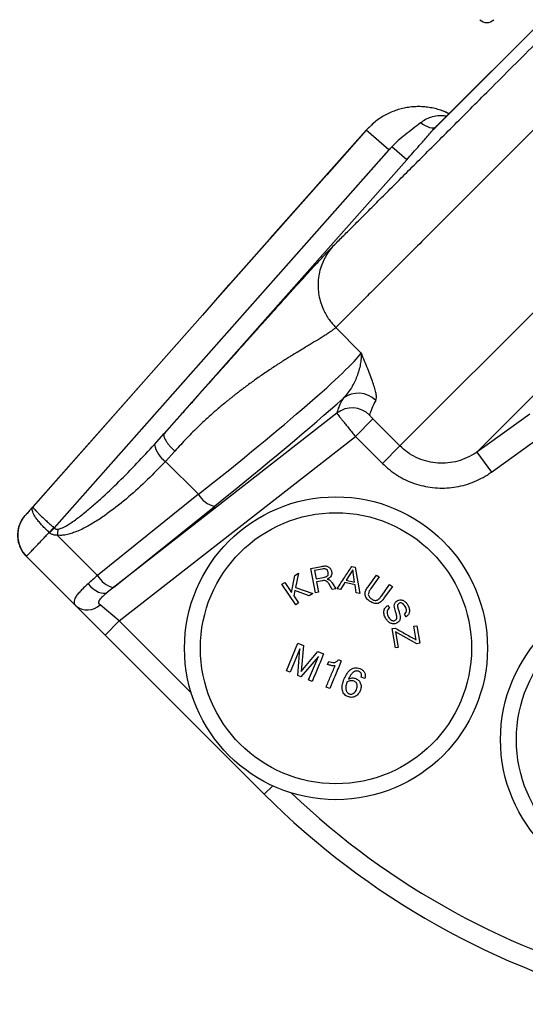
# Model space of a CAD drawing. Units: millimetres. Extents: x 0 to 420, y 0 to 297.
# Drawn here: x 230 to 238, y 191 to 208 of the extents above; entities that cross this region are included whole.
import ezdxf

# ---------------------------------------------------------------- set-up
doc = ezdxf.new("R2010")
doc.units = ezdxf.units.MM

msp = doc.modelspace()

# ---------------------------------------------------------------- linework, layer by layer
at = {"color": 7, "linetype": 'Continuous', "lineweight": 25}
for p, q in [((286.578, 250.942), (236.027, 200.391)), ((236.628, 205.742), (281.532, 250.646)), ((281.519, 250.634), (236.644, 205.76)), ((237.319, 200.288), (286.636, 249.605)), ((235.55, 205.775), (235.464, 205.691)), ((236.628, 205.742), (236.648, 205.761)), ((235.41, 205.636), (233.852, 203.876)), ((235.41, 205.636), (235.464, 205.691)), ((235.462, 205.686), (235.41, 205.636)), ((235.513, 205.743), (235.459, 205.688)), ((235.839, 205.359), (235.464, 205.691)), ((230.224, 199.015), (235.839, 205.359)), ((235.892, 205.413), (230.227, 199.012)), ((235.839, 205.359), (235.892, 205.413)), ((236.141, 205.192), (235.892, 205.413)), ((233.184, 203.121), (233.153, 203.086)), ((235.38, 201.948), (234.951, 202.377)), ((234.969, 200.94), (231.12, 197.933)), ((235.575, 200.844), (235.281, 200.55)), ((236.027, 200.391), (235.575, 200.844)), ((231.315, 197.452), (235.281, 200.55)), ((231.907, 200.412), (232.073, 200.596)), ((235.281, 200.55), (235.733, 200.097)), ((237.562, 199.95), (238.45, 200.586)), ((232.251, 200.303), (232.094, 200.131)), ((236.027, 200.391), (235.733, 200.097)), ((237.319, 200.288), (237.562, 199.95)), ((232.094, 200.131), (232.648, 199.578)), ((232.648, 199.578), (230.953, 198.216)), ((231.219, 198.014), (232.914, 199.376)), ((230.224, 199.015), (230.146, 198.936)), ((230.227, 199.012), (230.148, 198.934)), ((230.217, 199.021), (230.224, 199.015)), ((230.224, 199.015), (230.227, 199.012)), ((230.146, 198.936), (230.143, 198.939)), ((230.148, 198.934), (230.146, 198.936)), ((230.953, 198.216), (230.277, 198.892)), ((229.757, 198.538), (229.759, 198.536)), ((229.759, 198.536), (230.59, 197.705)), ((234.53, 198.333), (234.712, 198.368)), ((234.61, 197.923), (234.53, 198.333)), ((234.723, 198.324), (234.593, 198.299)), ((235.22, 198.368), (235.278, 198.355)), ((235.278, 198.355), (235.356, 197.911)), ((234.21, 197.928), (234.262, 198.213)), ((234.262, 198.213), (234.324, 198.255)), ((234.324, 198.255), (234.275, 198.015)), ((234.593, 198.299), (234.621, 198.158)), ((234.621, 198.158), (234.742, 198.181)), ((234.809, 198.156), (234.809, 198.154)), ((235.237, 198.31), (235.128, 198.135)), ((235.268, 198.105), (235.237, 198.31)), ((235.494, 198.027), (235.634, 198.223)), ((235.679, 198.191), (235.539, 197.996)), ((235.634, 198.223), (235.679, 198.191)), ((234.048, 198.068), (234.094, 198.099)), ((234.282, 197.723), (234.048, 198.068)), ((234.094, 198.099), (234.21, 197.928)), ((234.275, 198.015), (234.564, 197.914)), ((234.731, 198.128), (234.63, 198.109)), ((234.63, 198.109), (234.664, 197.933)), ((234.893, 197.978), (234.833, 198.08)), ((234.889, 198.093), (234.952, 197.989)), ((234.952, 197.989), (234.893, 197.978)), ((235.032, 197.981), (234.974, 197.994)), ((235.104, 198.096), (235.032, 197.981)), ((235.274, 198.059), (235.104, 198.096)), ((235.128, 198.135), (235.268, 198.105)), ((235.295, 197.924), (235.274, 198.059)), ((235.716, 197.87), (235.855, 198.065)), ((235.901, 198.033), (235.76, 197.837)), ((235.855, 198.065), (235.901, 198.033)), ((234.265, 197.962), (234.247, 197.873)), ((234.247, 197.873), (234.328, 197.754)), ((234.504, 197.873), (234.265, 197.962)), ((234.564, 197.914), (234.504, 197.873)), ((234.664, 197.933), (234.61, 197.923)), ((235.356, 197.911), (235.295, 197.924)), ((230.59, 197.705), (231.079, 197.216)), ((231.315, 197.452), (230.995, 197.724)), ((234.328, 197.754), (234.282, 197.723)), ((235.823, 197.714), (235.851, 197.668)), ((236.132, 197.523), (236.104, 197.569)), ((231.079, 197.216), (231.315, 197.452)), ((235.896, 197.325), (235.947, 197.334)), ((236.263, 197.364), (236.312, 197.373)), ((236.303, 197.132), (236.263, 197.364)), ((236.312, 197.373), (236.362, 197.078)), ((231.079, 197.216), (233.752, 194.543)), ((235.952, 197.001), (235.896, 197.325)), ((236.311, 197.069), (235.956, 197.271)), ((235.956, 197.271), (236.001, 197.009)), ((234.124, 196.617), (234.315, 197.079)), ((234.315, 197.079), (234.409, 197.04)), ((234.409, 197.04), (234.371, 196.604)), ((236.001, 197.009), (235.952, 197.001)), ((236.362, 197.078), (236.311, 197.069)), ((234.347, 196.985), (234.184, 196.592)), ((234.313, 196.539), (234.347, 196.985)), ((234.659, 196.856), (234.366, 196.516)), ((234.371, 196.604), (234.653, 196.939)), ((234.495, 196.463), (234.659, 196.856)), ((234.653, 196.939), (234.747, 196.9)), ((234.815, 196.724), (234.835, 196.772)), ((234.997, 196.803), (235.044, 196.784)), ((234.184, 196.592), (234.124, 196.617)), ((234.366, 196.516), (234.313, 196.539)), ((235.44, 196.485), (235.38, 196.51)), ((234.555, 196.438), (234.495, 196.463)), ((234.849, 196.316), (234.789, 196.341))]:
    msp.add_line(p, q, dxfattribs=at)
at = {"color": 8, "linetype": 'Continuous', "lineweight": 25}
for p, q in [((235.505, 205.727), (235.553, 205.772)), ((235.581, 205.805), (235.55, 205.775)), ((229.701, 199.174), (229.738, 199.221)), ((232.528, 196.239), (231.315, 197.452)), ((233.752, 194.543), (233.893, 194.684))]:
    msp.add_line(p, q, dxfattribs=at)
at = {"color": 7, "linetype": 'Continuous', "lineweight": 25, "flags": 128}
for points in [[(236.628, 205.742), (236.612, 205.731), (236.589, 205.725), (236.562, 205.725), (236.53, 205.732), (236.494, 205.744), (236.455, 205.762), (236.414, 205.785), (236.373, 205.812)], [(235.464, 205.691), (234.802, 204.942), (232.151, 201.947), (229.871, 199.37)], [(235.41, 205.636), (234.969, 205.137), (233.184, 203.121)], [(232.073, 200.596), (233.461, 202.164), (236.141, 205.192)], [(233.153, 203.086), (232.712, 202.587), (230.945, 200.589), (229.736, 199.223)], [(238.207, 200.925), (237.53, 200.439), (237.319, 200.288)], [(230.795, 198.075), (230.836, 198.031), (230.881, 197.993), (230.927, 197.962), (230.972, 197.938), (231.015, 197.923), (231.055, 197.917), (231.091, 197.921), (231.12, 197.933)]]:
    msp.add_lwpolyline(points, dxfattribs=at)
at = {"color": 7, "linetype": 'Continuous', "lineweight": 25}
for centre, radius in [((234.955, 196.994), 2.542), ((234.955, 196.994), 2.275), ((240.258, 195.462), 2.542), ((240.258, 195.462), 2.275)]:
    msp.add_circle(centre, radius, dxfattribs=at)
for centre, radius, start, end in [((237.486, 207.662), 0.167, 225, 315), ((235.329, 200.857), 0.418, 45.1202, 127.3871), ((235.225, 200.61), 0.418, 45.1706, 127.7732), ((232.369, 200.517), 0.474, 192.8662, 234.5094), ((233.014, 199.785), 0.421, 209.5197, 256.2325), ((230.113, 198.89), 0.5, 145.4274, 224.9999), ((241.987, 188.52), 15.774, 138.2605, 138.6622), ((232.377, 198.631), 2.116, 170.1432, 172.9245), ((231.319, 198.423), 0.421, 209.5197, 256.2325), ((230.782, 197.937), 0.301, 230.4467, 315.0409), ((243.18, 203.971), 13.333, 225, 256.2917)]:
    msp.add_arc(centre, radius, start, end, dxfattribs=at)
at = {"color": 8, "linetype": 'Continuous', "lineweight": 25}
msp.add_arc((243.18, 203.971), 13, 226.3526, 256.2917, dxfattribs=at)
at = {"color": 7, "linetype": 'Continuous', "lineweight": 25}
for centre, major_axis, ratio, start_param, end_param in [((231.42, 198.975), (4, 3.071), 0.055369, 4.981463, 6.092569), ((231.625, 198.712), (4.235, 3.307), 0.052015, 4.980593, 5.622584), ((264.636, 223.953), (29.648, 23.148), 0.052015, 3.014185, 3.081099), ((264.892, 223.625), (29.354, 22.853), 0.052584, 3.014329, 3.081243), ((231.135, 198.339), (0.633, 0.546), 0.03151, 1.834919, 2.111933), ((231.34, 198.076), (0.397, 0.31), 0.052015, 1.839, 2.116013)]:
    msp.add_ellipse(centre, major_axis=major_axis, ratio=ratio, start_param=start_param, end_param=end_param, dxfattribs=at)
for points, knots in [([(234.896, 203.734), (234.945, 203.782), (235.042, 203.879), (235.212, 204.049), (235.4, 204.237), (235.607, 204.445), (235.834, 204.671), (236.074, 204.912), (236.327, 205.165), (236.592, 205.429), (236.872, 205.71), (237.169, 206.006), (237.501, 206.338), (237.871, 206.709), (238.284, 207.122), (238.595, 207.432), (238.795, 207.632), (238.879, 207.716), (238.974, 207.812), (239.073, 207.91), (239.268, 208.106), (239.55, 208.387), (239.924, 208.762), (240.308, 209.146), (240.717, 209.555), (241.153, 209.99), (241.593, 210.43), (242.037, 210.874), (242.484, 211.321), (242.933, 211.77), (243.4, 212.238), (243.886, 212.723), (244.389, 213.226), (244.891, 213.729), (245.391, 214.229), (245.889, 214.727), (246.383, 215.221), (246.873, 215.711), (247.366, 216.203), (247.86, 216.698), (248.356, 217.193), (248.844, 217.681), (249.323, 218.161), (249.794, 218.632), (250.27, 219.107), (250.748, 219.585), (251.228, 220.065), (251.695, 220.533), (252.15, 220.987), (252.59, 221.427), (253.016, 221.853), (253.44, 222.278), (253.862, 222.699), (254.279, 223.116), (254.677, 223.514), (255.056, 223.893), (255.302, 224.14), (255.422, 224.26)], [0, 0, 0, 0, 0.023333, 0.046667, 0.07, 0.093334, 0.116667, 0.14, 0.162001, 0.184001, 0.206, 0.228, 0.249999, 0.276132, 0.302264, 0.328396, 0.33226, 0.337432, 0.343088, 0.348722, 0.354335, 0.376183, 0.395415, 0.414389, 0.436064, 0.457392, 0.478371, 0.499001, 0.519283, 0.539216, 0.558801, 0.580201, 0.601169, 0.621705, 0.641809, 0.66148, 0.68072, 0.699527, 0.717901, 0.736688, 0.755, 0.772837, 0.7902, 0.807089, 0.823504, 0.84087, 0.857671, 0.873907, 0.88958, 0.904687, 0.91923, 0.933209, 0.947933, 0.961975, 0.975333, 0.988008, 1, 1, 1, 1]), ([(256.013, 223.439), (255.774, 223.199), (255.295, 222.721), (254.582, 222.008), (253.874, 221.3), (253.171, 220.597), (252.473, 219.899), (251.796, 219.222), (251.137, 218.563), (250.499, 217.925), (249.867, 217.293), (249.243, 216.669), (248.614, 216.04), (247.981, 215.407), (247.346, 214.772), (246.722, 214.148), (246.108, 213.534), (245.505, 212.931), (244.926, 212.352), (244.369, 211.795), (243.835, 211.261), (243.312, 210.738), (242.801, 210.227), (242.292, 209.718), (241.787, 209.213), (241.286, 208.712), (240.801, 208.227), (240.331, 207.757), (239.877, 207.303), (239.448, 206.874), (239.042, 206.468), (238.659, 206.085), (238.292, 205.718), (237.94, 205.366), (237.596, 205.022), (237.263, 204.689), (236.942, 204.368), (236.64, 204.066), (236.356, 203.782), (236.091, 203.516), (235.849, 203.275), (235.631, 203.057), (235.434, 202.86), (235.254, 202.68), (235.092, 202.517), (234.998, 202.424), (234.951, 202.377)], [0, 0, 0, 0, 0.023333, 0.046667, 0.07, 0.093333, 0.116666, 0.14, 0.162, 0.184, 0.206, 0.228, 0.25, 0.273333, 0.296667, 0.32, 0.343333, 0.366666, 0.39, 0.412, 0.434, 0.456, 0.478, 0.5, 0.523333, 0.546667, 0.57, 0.593333, 0.616666, 0.64, 0.662, 0.684, 0.706, 0.728, 0.75, 0.773333, 0.796667, 0.82, 0.843333, 0.866666, 0.89, 0.912, 0.934, 0.956, 0.978, 1, 1, 1, 1]), ([(236.851, 205.966), (236.835, 205.974), (236.79, 205.997), (236.712, 206.026), (236.617, 206.054), (236.518, 206.073), (236.419, 206.084), (236.319, 206.086), (236.22, 206.081), (236.121, 206.066), (236.024, 206.043), (235.929, 206.012), (235.837, 205.973), (235.748, 205.926), (235.665, 205.872), (235.598, 205.822), (235.562, 205.787), (235.549, 205.776)], [0, 0, 0, 0, 0.037191, 0.107724, 0.178767, 0.250532, 0.322229, 0.392788, 0.46393, 0.535769, 0.607456, 0.678036, 0.749284, 0.821191, 0.892918, 0.963701, 1, 1, 1, 1]), ([(236.373, 205.812), (236.331, 205.779), (236.247, 205.714), (236.12, 205.617), (235.999, 205.518), (235.927, 205.448), (235.892, 205.413)], [0, 0, 0, 0, 0.2580877, 0.5221429, 0.7605483, 1, 1, 1, 1]), ([(236.141, 205.192), (236.176, 205.232), (236.247, 205.312), (236.364, 205.444), (236.469, 205.563), (236.561, 205.666), (236.605, 205.717), (236.628, 205.742)], [0, 0, 0, 0, 0.214891, 0.429917, 0.711743, 0.8559, 1, 1, 1, 1]), ([(232.073, 200.596), (232.126, 200.655), (232.229, 200.771), (232.38, 200.942), (232.526, 201.105), (232.665, 201.263), (232.799, 201.413), (232.934, 201.565), (233.062, 201.708), (233.184, 201.845), (233.294, 201.968), (233.401, 202.088), (233.505, 202.204), (233.605, 202.316), (233.702, 202.425), (233.821, 202.557), (233.957, 202.709), (234.107, 202.876), (234.245, 203.029), (234.373, 203.17), (234.491, 203.3), (234.6, 203.419), (234.696, 203.523), (234.779, 203.612), (234.848, 203.684), (234.88, 203.717), (234.896, 203.734)], [0, 0, 0, 0, 0.041216, 0.081151, 0.119826, 0.157263, 0.193486, 0.228524, 0.268042, 0.29999, 0.331491, 0.362573, 0.393267, 0.423606, 0.453623, 0.483352, 0.535986, 0.587641, 0.638556, 0.688983, 0.739185, 0.791604, 0.843287, 0.895442, 0.94788, 1, 1, 1, 1]), ([(234.896, 203.734), (234.86, 203.688), (234.786, 203.595), (234.718, 203.448), (234.676, 203.308), (234.655, 203.18), (234.652, 203.05), (234.666, 202.92), (234.696, 202.793), (234.75, 202.655), (234.83, 202.511), (234.912, 202.421), (234.951, 202.377)], [0, 0, 0, 0, 0.117112, 0.240688, 0.325895, 0.412571, 0.5, 0.587429, 0.674105, 0.759312, 0.882888, 1, 1, 1, 1]), ([(234.951, 202.377), (234.94, 202.367), (234.917, 202.345), (234.867, 202.308), (234.817, 202.275), (234.774, 202.247), (234.742, 202.227), (234.708, 202.206), (234.672, 202.184), (234.633, 202.16), (234.583, 202.13), (234.52, 202.093), (234.443, 202.047), (234.386, 202.012), (234.352, 201.991), (234.341, 201.985), (234.33, 201.978), (234.318, 201.971), (234.307, 201.964), (234.299, 201.959), (234.291, 201.955), (234.283, 201.95), (234.267, 201.94), (234.241, 201.924), (234.21, 201.906), (234.179, 201.886), (234.15, 201.868), (234.116, 201.847), (234.079, 201.823), (234.037, 201.797), (233.992, 201.767), (233.905, 201.711), (233.777, 201.626), (233.612, 201.511), (233.486, 201.419), (233.399, 201.354), (233.349, 201.317), (233.301, 201.279), (233.253, 201.242), (233.207, 201.206), (233.162, 201.17), (233.055, 201.083), (232.887, 200.94), (232.663, 200.734), (232.45, 200.523), (232.316, 200.375), (232.251, 200.303)], [0, 0, 0, 0, 0.041183, 0.084646, 0.130414, 0.149031, 0.168009, 0.187347, 0.207046, 0.227109, 0.247536, 0.280275, 0.314894, 0.346914, 0.351215, 0.355541, 0.359892, 0.364268, 0.368669, 0.373095, 0.374064, 0.377232, 0.382456, 0.392621, 0.406442, 0.415981, 0.426714, 0.438642, 0.451763, 0.466078, 0.481587, 0.498289, 0.553766, 0.605338, 0.653007, 0.668183, 0.682917, 0.697209, 0.711059, 0.724469, 0.737438, 0.749966, 0.817382, 0.881476, 0.94232, 1, 1, 1, 1]), ([(235.38, 201.948), (235.38, 201.948), (235.38, 201.918), (235.378, 201.856), (235.365, 201.759), (235.341, 201.658), (235.308, 201.558), (235.266, 201.46), (235.214, 201.366), (235.153, 201.273), (235.101, 201.217), (235.075, 201.188)], [0, 0, 0, 0, 0.002246, 0.132812, 0.263378, 0.394586, 0.525792, 0.643987, 0.762178, 0.881099, 1, 1, 1, 1]), ([(235.623, 201.153), (235.628, 201.167), (235.638, 201.196), (235.63, 201.266), (235.609, 201.351), (235.577, 201.451), (235.536, 201.563), (235.472, 201.725), (235.417, 201.857), (235.38, 201.947), (235.38, 201.948)], [0, 0, 0, 0, 0.121119, 0.242304, 0.36637, 0.490467, 0.617095, 0.743739, 0.997929, 1, 1, 1, 1]), ([(234.969, 200.94), (234.971, 200.938), (234.974, 200.933), (234.99, 200.912), (235.013, 200.882), (235.045, 200.843), (235.083, 200.795), (235.127, 200.74), (235.175, 200.68), (235.227, 200.616), (235.263, 200.572), (235.281, 200.55)], [0, 0, 0, 0, 0.112653, 0.221291, 0.333029, 0.442386, 0.554908, 0.664766, 0.777832, 0.887329, 1, 1, 1, 1]), ([(235.575, 200.844), (235.568, 200.851), (235.555, 200.864), (235.538, 200.883), (235.525, 200.897), (235.52, 200.904), (235.52, 200.906), (235.519, 200.907)], [0, 0, 0, 0, 0.224027, 0.447602, 0.668825, 0.887738, 1, 1, 1, 1]), ([(230.292, 198.994), (230.295, 198.994), (230.328, 199.001), (230.406, 199.035), (230.533, 199.114), (230.686, 199.227), (230.847, 199.36), (231.057, 199.547), (231.315, 199.791), (231.616, 200.097), (231.81, 200.307), (231.907, 200.412)], [0, 0, 0, 0, 0.0048403, 0.0459425, 0.116682, 0.2128052, 0.3090605, 0.4053112, 0.6034947, 0.8017588, 1, 1, 1, 1]), ([(237.319, 200.288), (237.303, 200.277), (237.24, 200.233), (237.121, 200.173), (236.96, 200.12), (236.792, 200.097), (236.623, 200.101), (236.457, 200.133), (236.299, 200.194), (236.152, 200.278), (236.069, 200.354), (236.027, 200.391)], [0, 0, 0, 0, 0.042705, 0.162716, 0.282725, 0.402414, 0.522101, 0.641599, 0.761096, 0.880548, 1, 1, 1, 1]), ([(232.094, 200.131), (231.994, 200.028), (231.795, 199.821), (231.476, 199.53), (231.193, 199.306), (230.957, 199.141), (230.771, 199.029), (230.614, 198.955), (230.491, 198.913), (230.416, 198.895), (230.349, 198.888), (230.306, 198.888), (230.282, 198.891), (230.277, 198.892)], [0, 0, 0, 0, 0.192401, 0.384889, 0.577097, 0.673693, 0.770321, 0.866565, 0.904965, 0.943318, 0.968395, 0.993421, 1, 1, 1, 1]), ([(235.733, 200.097), (235.772, 200.061), (235.85, 199.989), (235.98, 199.897), (236.119, 199.82), (236.267, 199.759), (236.42, 199.715), (236.577, 199.689), (236.736, 199.68), (236.895, 199.689), (237.053, 199.716), (237.206, 199.761), (237.353, 199.822), (237.472, 199.887), (237.539, 199.933), (237.562, 199.95)], [0, 0, 0, 0, 0.079622, 0.159499, 0.239121, 0.31874, 0.398613, 0.478232, 0.557924, 0.637869, 0.717562, 0.797414, 0.87752, 0.957373, 1, 1, 1, 1]), ([(229.871, 199.37), (229.861, 199.359), (229.84, 199.336), (229.812, 199.304), (229.786, 199.275), (229.765, 199.251), (229.75, 199.234), (229.74, 199.223), (229.739, 199.222), (229.738, 199.221)], [0, 0, 0, 0, 0.125359, 0.271173, 0.416987, 0.562729, 0.70847, 0.854235, 1, 1, 1, 1]), ([(230.143, 198.939), (230.123, 198.957), (230.082, 198.995), (230.026, 199.052), (229.975, 199.109), (229.932, 199.163), (229.897, 199.215), (229.872, 199.261), (229.857, 199.303), (229.854, 199.34), (229.863, 199.36), (229.87, 199.369), (229.871, 199.37)], [0, 0, 0, 0, 0.106103, 0.215239, 0.321081, 0.429916, 0.535936, 0.644942, 0.751806, 0.861729, 0.996459, 1, 1, 1, 1]), ([(229.871, 199.37), (229.871, 199.37), (229.869, 199.368), (229.872, 199.36), (229.888, 199.337), (229.913, 199.309), (229.948, 199.273), (229.99, 199.231), (230.04, 199.183), (230.095, 199.131), (230.155, 199.077), (230.196, 199.04), (230.217, 199.021)], [0, 0, 0, 0, 0.003544, 0.138321, 0.246664, 0.355006, 0.462467, 0.569926, 0.677275, 0.784623, 0.892312, 1, 1, 1, 1]), ([(229.736, 199.223), (229.719, 199.202), (229.685, 199.16), (229.647, 199.086), (229.621, 199.006), (229.609, 198.922), (229.611, 198.837), (229.627, 198.754), (229.657, 198.675), (229.7, 198.601), (229.738, 198.56), (229.757, 198.538)], [0, 0, 0, 0, 0.106148, 0.216283, 0.329611, 0.439746, 0.553074, 0.663209, 0.776537, 0.886672, 1, 1, 1, 1]), ([(229.738, 199.221), (229.737, 199.222), (229.736, 199.223), (229.736, 199.223), (229.736, 199.223)], [0, 0, 0, 0, 0.620413, 1, 1, 1, 1]), ([(230.227, 199.012), (230.232, 199.007), (230.24, 199), (230.258, 198.993), (230.274, 198.991), (230.288, 198.993), (230.292, 198.994)], [0, 0, 0, 0, 0.316818, 0.435473, 0.81591, 1, 1, 1, 1]), ([(229.759, 198.536), (229.761, 198.538), (229.764, 198.541), (229.789, 198.568), (229.829, 198.609), (229.883, 198.666), (229.95, 198.736), (230.019, 198.808), (230.084, 198.876), (230.124, 198.918), (230.143, 198.939)], [0, 0, 0, 0, 0.136684, 0.273369, 0.410011, 0.546654, 0.683328, 0.820003, 0.910001, 1, 1, 1, 1]), ([(230.277, 198.892), (230.259, 198.892), (230.233, 198.891), (230.194, 198.902), (230.167, 198.916), (230.152, 198.93), (230.148, 198.934)], [0, 0, 0, 0, 0.379244, 0.557095, 0.884558, 1, 1, 1, 1]), ([(234.712, 198.368), (234.732, 198.372), (234.761, 198.376), (234.801, 198.375), (234.827, 198.364), (234.847, 198.347), (234.869, 198.321), (234.876, 198.297), (234.88, 198.282)], [0, 0, 0, 0, 0.250538, 0.376133, 0.500932, 0.625909, 0.75097, 1, 1, 1, 1]), ([(234.824, 198.271), (234.822, 198.28), (234.818, 198.295), (234.805, 198.311), (234.792, 198.32), (234.776, 198.326), (234.753, 198.328), (234.735, 198.326), (234.723, 198.324)], [0, 0, 0, 0, 0.249753, 0.375135, 0.499873, 0.624517, 0.749703, 1, 1, 1, 1]), ([(234.742, 198.181), (234.754, 198.184), (234.773, 198.188), (234.796, 198.199), (234.811, 198.209), (234.822, 198.223), (234.828, 198.245), (234.826, 198.26), (234.824, 198.271)], [0, 0, 0, 0, 0.250093, 0.375509, 0.500798, 0.625668, 0.751071, 1, 1, 1, 1]), ([(234.88, 198.282), (234.882, 198.269), (234.885, 198.245), (234.874, 198.208), (234.848, 198.175), (234.822, 198.162), (234.809, 198.156)], [0, 0, 0, 0, 0.24987, 0.499347, 0.749352, 1, 1, 1, 1]), ([(234.809, 198.154), (234.818, 198.152), (234.836, 198.148), (234.865, 198.127), (234.88, 198.107), (234.889, 198.093)], [0, 0, 0, 0, 0.249304, 0.499286, 1, 1, 1, 1]), ([(230.795, 198.075), (230.769, 198.051), (230.717, 198.004), (230.654, 197.94), (230.604, 197.881), (230.572, 197.83), (230.558, 197.786), (230.56, 197.743), (230.58, 197.719), (230.59, 197.705)], [0, 0, 0, 0, 0.141859, 0.287168, 0.428456, 0.573476, 0.701835, 0.833064, 1, 1, 1, 1]), ([(234.833, 198.08), (234.828, 198.088), (234.817, 198.103), (234.792, 198.121), (234.763, 198.132), (234.741, 198.129), (234.731, 198.128)], [0, 0, 0, 0, 0.249434, 0.49873, 0.748796, 1, 1, 1, 1]), ([(235.52, 197.783), (235.51, 197.791), (235.49, 197.806), (235.464, 197.834), (235.447, 197.868), (235.441, 197.904), (235.444, 197.939), (235.458, 197.97), (235.475, 197.999), (235.487, 198.018), (235.494, 198.027)], [0, 0, 0, 0, 0.124733, 0.2489251, 0.3733818, 0.4986908, 0.6235, 0.7485698, 0.8742578, 1, 1, 1, 1]), ([(235.539, 197.996), (235.53, 197.983), (235.513, 197.957), (235.496, 197.919), (235.498, 197.885), (235.51, 197.861), (235.528, 197.84), (235.542, 197.829), (235.549, 197.823)], [0, 0, 0, 0, 0.250498, 0.500074, 0.624654, 0.749628, 0.874651, 1, 1, 1, 1]), ([(230.995, 197.724), (230.988, 197.732), (230.972, 197.749), (230.974, 197.774), (230.985, 197.801), (231.002, 197.825), (231.034, 197.859), (231.074, 197.895), (231.105, 197.921), (231.12, 197.933)], [0, 0, 0, 0, 0.149023, 0.330785, 0.37966, 0.522425, 0.665692, 0.832724, 1, 1, 1, 1]), ([(235.76, 197.837), (235.747, 197.818), (235.727, 197.791), (235.693, 197.762), (235.662, 197.746), (235.626, 197.741), (235.576, 197.749), (235.543, 197.769), (235.52, 197.783)], [0, 0, 0, 0, 0.2526235, 0.3768524, 0.5008456, 0.6239984, 0.7474322, 1, 1, 1, 1]), ([(235.549, 197.823), (235.557, 197.818), (235.572, 197.808), (235.598, 197.799), (235.624, 197.795), (235.657, 197.804), (235.687, 197.832), (235.706, 197.857), (235.716, 197.87)], [0, 0, 0, 0, 0.125254, 0.250252, 0.375309, 0.499859, 0.749463, 1, 1, 1, 1]), ([(235.794, 197.488), (235.783, 197.508), (235.767, 197.538), (235.757, 197.582), (235.757, 197.615), (235.765, 197.645), (235.785, 197.682), (235.808, 197.701), (235.823, 197.714)], [0, 0, 0, 0, 0.250853, 0.374424, 0.498636, 0.623749, 0.74841, 1, 1, 1, 1]), ([(235.851, 197.668), (235.841, 197.66), (235.826, 197.647), (235.814, 197.621), (235.81, 197.593), (235.815, 197.556), (235.829, 197.529), (235.836, 197.516)], [0, 0, 0, 0, 0.249409, 0.374791, 0.500097, 0.749623, 1, 1, 1, 1]), ([(235.95, 197.464), (235.956, 197.469), (235.964, 197.475), (235.973, 197.487), (235.978, 197.501), (235.978, 197.532), (235.965, 197.579), (235.947, 197.631), (235.934, 197.681), (235.932, 197.72), (235.94, 197.747), (235.954, 197.772), (235.97, 197.784), (235.981, 197.792)], [0, 0, 0, 0, 0.062935, 0.094035, 0.125159, 0.187187, 0.342824, 0.498669, 0.623981, 0.74881, 0.811369, 0.873789, 1, 1, 1, 1]), ([(235.981, 197.792), (235.995, 197.799), (236.017, 197.809), (236.05, 197.807), (236.075, 197.8), (236.1, 197.788), (236.129, 197.765), (236.146, 197.741), (236.156, 197.725)], [0, 0, 0, 0, 0.248898, 0.37419, 0.499304, 0.624403, 0.749765, 1, 1, 1, 1]), ([(236.011, 197.747), (236.005, 197.743), (235.997, 197.738), (235.99, 197.726), (235.987, 197.712), (235.989, 197.681), (236.003, 197.636), (236.021, 197.584), (236.034, 197.534), (236.033, 197.495), (236.025, 197.466), (236.01, 197.441), (235.993, 197.428), (235.982, 197.42)], [0, 0, 0, 0, 0.062065, 0.09327, 0.124613, 0.187146, 0.343039, 0.500348, 0.625521, 0.750055, 0.812511, 0.874965, 1, 1, 1, 1]), ([(236.115, 197.697), (236.109, 197.707), (236.096, 197.726), (236.074, 197.745), (236.054, 197.754), (236.038, 197.756), (236.023, 197.754), (236.015, 197.749), (236.011, 197.747)], [0, 0, 0, 0, 0.249829, 0.49835, 0.623927, 0.749155, 0.87428, 1, 1, 1, 1]), ([(236.104, 197.569), (236.112, 197.576), (236.124, 197.587), (236.134, 197.607), (236.138, 197.625), (236.137, 197.643), (236.131, 197.668), (236.122, 197.686), (236.115, 197.697)], [0, 0, 0, 0, 0.2488764, 0.3733319, 0.4989646, 0.6244607, 0.7494763, 1, 1, 1, 1]), ([(236.156, 197.725), (236.166, 197.706), (236.181, 197.679), (236.188, 197.639), (236.188, 197.61), (236.182, 197.582), (236.166, 197.55), (236.145, 197.534), (236.132, 197.523)], [0, 0, 0, 0, 0.249174, 0.374239, 0.499179, 0.6244, 0.749487, 1, 1, 1, 1]), ([(235.836, 197.516), (235.843, 197.506), (235.856, 197.485), (235.881, 197.466), (235.902, 197.457), (235.919, 197.454), (235.936, 197.457), (235.945, 197.462), (235.95, 197.464)], [0, 0, 0, 0, 0.249803, 0.499353, 0.624841, 0.749719, 0.874644, 1, 1, 1, 1]), ([(235.982, 197.42), (235.966, 197.413), (235.942, 197.402), (235.906, 197.404), (235.879, 197.411), (235.854, 197.424), (235.823, 197.447), (235.806, 197.472), (235.794, 197.488)], [0, 0, 0, 0, 0.248337, 0.373342, 0.498267, 0.623901, 0.749192, 1, 1, 1, 1]), ([(234.939, 196.701), (234.917, 196.7), (234.875, 196.7), (234.835, 196.716), (234.815, 196.724)], [0, 0, 0, 0, 0.4989364, 1, 1, 1, 1]), ([(234.835, 196.772), (234.849, 196.767), (234.877, 196.756), (234.916, 196.753), (234.945, 196.76), (234.972, 196.774), (234.987, 196.791), (234.997, 196.803)], [0, 0, 0, 0, 0.250684, 0.499111, 0.623881, 0.748509, 1, 1, 1, 1]), ([(235.089, 196.47), (235.101, 196.498), (235.126, 196.553), (235.173, 196.616), (235.222, 196.653), (235.266, 196.669), (235.313, 196.668), (235.342, 196.659), (235.356, 196.654)], [0, 0, 0, 0, 0.251261, 0.499826, 0.625534, 0.749928, 0.874049, 1, 1, 1, 1]), ([(235.334, 196.607), (235.325, 196.61), (235.306, 196.615), (235.276, 196.609), (235.25, 196.595), (235.22, 196.569), (235.191, 196.53), (235.173, 196.496), (235.164, 196.478)], [0, 0, 0, 0, 0.124926, 0.249883, 0.375116, 0.499922, 0.749626, 1, 1, 1, 1]), ([(235.38, 196.51), (235.382, 196.52), (235.385, 196.535), (235.383, 196.555), (235.379, 196.569), (235.371, 196.582), (235.356, 196.596), (235.343, 196.602), (235.334, 196.607)], [0, 0, 0, 0, 0.249231, 0.374175, 0.499236, 0.624492, 0.749388, 1, 1, 1, 1]), ([(235.356, 196.654), (235.372, 196.646), (235.402, 196.63), (235.43, 196.596), (235.443, 196.564), (235.448, 196.529), (235.443, 196.503), (235.44, 196.485)], [0, 0, 0, 0, 0.248614, 0.497921, 0.623251, 0.748827, 1, 1, 1, 1]), ([(235.153, 196.183), (235.141, 196.189), (235.116, 196.201), (235.086, 196.23), (235.066, 196.267), (235.054, 196.32), (235.06, 196.39), (235.079, 196.443), (235.089, 196.47)], [0, 0, 0, 0, 0.124745, 0.24899, 0.374104, 0.499568, 0.749155, 1, 1, 1, 1]), ([(235.144, 196.432), (235.137, 196.414), (235.124, 196.378), (235.117, 196.331), (235.122, 196.294), (235.132, 196.268), (235.148, 196.245), (235.165, 196.235), (235.173, 196.231)], [0, 0, 0, 0, 0.249388, 0.498814, 0.624084, 0.749565, 0.874962, 1, 1, 1, 1]), ([(235.258, 196.441), (235.249, 196.444), (235.23, 196.45), (235.19, 196.449), (235.162, 196.439), (235.144, 196.432)], [0, 0, 0, 0, 0.2496085, 0.4991777, 1, 1, 1, 1]), ([(235.164, 196.478), (235.184, 196.486), (235.215, 196.497), (235.258, 196.495), (235.278, 196.489), (235.288, 196.485)], [0, 0, 0, 0, 0.4996026, 0.749228, 1, 1, 1, 1]), ([(235.3, 196.302), (235.305, 196.315), (235.314, 196.341), (235.312, 196.376), (235.303, 196.401), (235.292, 196.418), (235.277, 196.432), (235.264, 196.438), (235.258, 196.441)], [0, 0, 0, 0, 0.250143, 0.499547, 0.625145, 0.749845, 0.875122, 1, 1, 1, 1]), ([(235.288, 196.485), (235.306, 196.475), (235.342, 196.455), (235.372, 196.4), (235.381, 196.34), (235.368, 196.3), (235.362, 196.281)], [0, 0, 0, 0, 0.249076, 0.498952, 0.749012, 1, 1, 1, 1]), ([(235.362, 196.281), (235.352, 196.262), (235.333, 196.224), (235.289, 196.189), (235.248, 196.173), (235.205, 196.166), (235.174, 196.176), (235.153, 196.183)], [0, 0, 0, 0, 0.2498002, 0.499417, 0.6251245, 0.7502102, 1, 1, 1, 1]), ([(235.173, 196.231), (235.179, 196.228), (235.192, 196.224), (235.213, 196.223), (235.233, 196.228), (235.257, 196.241), (235.283, 196.265), (235.294, 196.289), (235.3, 196.302)], [0, 0, 0, 0, 0.124971, 0.249573, 0.374671, 0.500211, 0.749715, 1, 1, 1, 1])]:
    msp.add_open_spline(points, degree=3, knots=knots, dxfattribs=at)
at = {"color": 8, "linetype": 'Continuous', "lineweight": 25}
for points, knots in [([(236.808, 205.924), (236.795, 205.926), (236.746, 205.936), (236.656, 205.932), (236.55, 205.91), (236.454, 205.87), (236.4, 205.831), (236.373, 205.812)], [0, 0, 0, 0, 0.08973, 0.336041, 0.590306, 0.792156, 1, 1, 1, 1]), ([(236.85, 205.966), (236.848, 205.967), (236.792, 206.001), (236.728, 206.02), (236.666, 206.038)], [0, 0, 0, 0, 0.033336, 1, 1, 1, 1])]:
    msp.add_open_spline(points, degree=3, knots=knots, dxfattribs=at)
at = {"color": 7, "linetype": 'Continuous', "lineweight": 25}
for points in [[(232.073, 200.596), (232.07, 200.59), (232.063, 200.579), (232.065, 200.552), (232.076, 200.519), (232.097, 200.48), (232.126, 200.437), (232.162, 200.393), (232.204, 200.347), (232.235, 200.318), (232.251, 200.303)], [(234.974, 197.994), (235.017, 198.059), (235.103, 198.19), (235.181, 198.308), (235.22, 198.368)], [(235.947, 197.334), (236.009, 197.299), (236.132, 197.229), (236.246, 197.165), (236.303, 197.132)], [(234.747, 196.9), (234.715, 196.821), (234.65, 196.665), (234.587, 196.514), (234.555, 196.438)], [(234.789, 196.341), (234.814, 196.4), (234.863, 196.518), (234.914, 196.64), (234.939, 196.701)], [(235.044, 196.784), (235.011, 196.704), (234.945, 196.546), (234.881, 196.393), (234.849, 196.316)]]:
    msp.add_open_spline(points, degree=3, dxfattribs=at)

doc.saveas('drawing.dxf')
